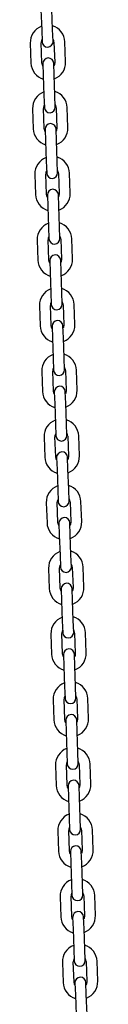
# Model space of a CAD drawing. Units: millimetres. Extents: x -18389 to 21923, y -3715 to 5748.
# Drawn here: x 5810 to 5847, y 1138 to 1677 of the extents above; entities that cross this region are included whole.
import ezdxf

# ---------------------------------------------------------------- set-up
doc = ezdxf.new("R2010")
doc.units = ezdxf.units.MM
doc.header["$LTSCALE"] = 10

msp = doc.modelspace()

# ---------------------------------------------------------------- linework, layer by layer
at = {"color": 7, "linetype": 'Continuous', "lineweight": 25}
for p, q in [((5815.64, 1682.7), (5816.02, 1671.7)), ((5822.02, 1671.91), (5821.63, 1682.91)), ((5816.02, 1671.7), (5816.25, 1665.21)), ((5822.25, 1665.42), (5822.02, 1671.91)), ((5809.77, 1664.48), (5810.15, 1653.49)), ((5816.15, 1653.7), (5815.77, 1664.69)), ((5822.76, 1664.94), (5823.15, 1653.94)), ((5829.14, 1654.15), (5828.76, 1665.15)), ((5816.67, 1653.22), (5816.89, 1646.72)), ((5822.89, 1646.93), (5822.66, 1653.43)), ((5816.89, 1646.72), (5817.28, 1635.73)), ((5823.28, 1635.94), (5822.89, 1646.93)), ((5817.28, 1635.73), (5817.51, 1629.23)), ((5823.5, 1629.44), (5823.28, 1635.94)), ((5811.03, 1628.5), (5811.41, 1617.51)), ((5817.41, 1617.72), (5817.02, 1628.71)), ((5824.02, 1628.96), (5824.4, 1617.96)), ((5830.4, 1618.17), (5830.02, 1629.17)), ((5817.92, 1617.24), (5818.15, 1610.74)), ((5824.15, 1610.95), (5823.92, 1617.45)), ((5818.15, 1610.74), (5818.54, 1599.75)), ((5824.53, 1599.96), (5824.15, 1610.95)), ((5818.54, 1599.75), (5818.76, 1593.25)), ((5824.76, 1593.46), (5824.53, 1599.96)), ((5812.28, 1592.53), (5812.67, 1581.53)), ((5818.66, 1581.74), (5818.28, 1592.74)), ((5825.28, 1592.98), (5825.66, 1581.99)), ((5831.66, 1582.2), (5831.27, 1593.19)), ((5819.18, 1581.26), (5819.41, 1574.76)), ((5825.4, 1574.97), (5825.18, 1581.47)), ((5819.41, 1574.76), (5819.79, 1563.77)), ((5825.79, 1563.98), (5825.4, 1574.97)), ((5819.79, 1563.77), (5820.02, 1557.27)), ((5826.01, 1557.48), (5825.79, 1563.98)), ((5813.54, 1556.55), (5813.92, 1545.55)), ((5819.92, 1545.76), (5819.54, 1556.76)), ((5826.53, 1557), (5826.92, 1546.01)), ((5832.91, 1546.22), (5832.53, 1557.21)), ((5820.44, 1545.28), (5820.66, 1538.79)), ((5826.66, 1539), (5826.43, 1545.49)), ((5820.66, 1538.79), (5821.05, 1527.79)), ((5827.04, 1528), (5826.66, 1539)), ((5821.05, 1527.79), (5821.27, 1521.3)), ((5827.27, 1521.51), (5827.04, 1528)), ((5814.8, 1520.57), (5815.18, 1509.58)), ((5821.18, 1509.79), (5820.79, 1520.78)), ((5827.79, 1521.02), (5828.17, 1510.03)), ((5834.17, 1510.24), (5833.78, 1521.23)), ((5821.69, 1509.3), (5821.92, 1502.81)), ((5827.92, 1503.02), (5827.69, 1509.51)), ((5821.92, 1502.81), (5822.3, 1491.81)), ((5828.3, 1492.02), (5827.92, 1503.02)), ((5822.3, 1491.81), (5822.53, 1485.32)), ((5828.53, 1485.53), (5828.3, 1492.02)), ((5816.05, 1484.59), (5816.44, 1473.6)), ((5822.43, 1473.81), (5822.05, 1484.8)), ((5829.04, 1485.05), (5829.43, 1474.05)), ((5835.42, 1474.26), (5835.04, 1485.26)), ((5822.95, 1473.33), (5823.18, 1466.83)), ((5829.17, 1467.04), (5828.95, 1473.54)), ((5823.18, 1466.83), (5823.56, 1455.84)), ((5829.56, 1456.05), (5829.17, 1467.04)), ((5823.56, 1455.84), (5823.79, 1449.34)), ((5829.78, 1449.55), (5829.56, 1456.05)), ((5817.31, 1448.61), (5817.69, 1437.62)), ((5823.69, 1437.83), (5823.31, 1448.82)), ((5830.3, 1449.07), (5830.68, 1438.07)), ((5836.68, 1438.28), (5836.3, 1449.28)), ((5824.21, 1437.35), (5824.43, 1430.85)), ((5830.43, 1431.06), (5830.2, 1437.56)), ((5824.43, 1430.85), (5824.82, 1419.86)), ((5830.81, 1420.07), (5830.43, 1431.06)), ((5824.82, 1419.86), (5825.04, 1413.36)), ((5831.04, 1413.57), (5830.81, 1420.07)), ((5818.57, 1412.64), (5818.95, 1401.64)), ((5824.95, 1401.85), (5824.56, 1412.85)), ((5831.56, 1413.09), (5831.94, 1402.1)), ((5837.94, 1402.31), (5837.55, 1413.3)), ((5825.46, 1401.37), (5825.69, 1394.87)), ((5831.69, 1395.08), (5831.46, 1401.58)), ((5825.69, 1394.87), (5826.07, 1383.88)), ((5832.07, 1384.09), (5831.69, 1395.08)), ((5826.07, 1383.88), (5826.3, 1377.38)), ((5832.3, 1377.59), (5832.07, 1384.09)), ((5819.82, 1376.66), (5820.21, 1365.66)), ((5826.2, 1365.87), (5825.82, 1376.87)), ((5832.81, 1377.11), (5833.2, 1366.12)), ((5839.19, 1366.33), (5838.81, 1377.32)), ((5826.72, 1365.39), (5826.95, 1358.9)), ((5832.94, 1359.1), (5832.72, 1365.6)), ((5826.95, 1358.9), (5827.33, 1347.9)), ((5833.33, 1348.11), (5832.94, 1359.1)), ((5827.33, 1347.9), (5827.56, 1341.41)), ((5833.55, 1341.62), (5833.33, 1348.11)), ((5821.08, 1340.68), (5821.46, 1329.69)), ((5827.46, 1329.9), (5827.07, 1340.89)), ((5834.07, 1341.13), (5834.45, 1330.14)), ((5840.45, 1330.35), (5840.07, 1341.34)), ((5827.98, 1329.41), (5828.2, 1322.92)), ((5834.2, 1323.13), (5833.97, 1329.62)), ((5828.2, 1322.92), (5828.59, 1311.92)), ((5834.58, 1312.13), (5834.2, 1323.13)), ((5828.59, 1311.92), (5828.81, 1305.43)), ((5834.81, 1305.64), (5834.58, 1312.13)), ((5822.33, 1304.7), (5822.72, 1293.71)), ((5828.71, 1293.92), (5828.33, 1304.91)), ((5835.33, 1305.16), (5835.71, 1294.16)), ((5841.71, 1294.37), (5841.32, 1305.36)), ((5829.23, 1293.44), (5829.46, 1286.94)), ((5835.45, 1287.15), (5835.23, 1293.64)), ((5829.46, 1286.94), (5829.84, 1275.95)), ((5835.84, 1276.16), (5835.45, 1287.15)), ((5829.84, 1275.95), (5830.07, 1269.45)), ((5836.07, 1269.66), (5835.84, 1276.16)), ((5823.59, 1268.72), (5823.97, 1257.73)), ((5829.97, 1257.94), (5829.59, 1268.93)), ((5836.58, 1269.18), (5836.97, 1258.18)), ((5842.96, 1258.39), (5842.58, 1269.39)), ((5830.49, 1257.46), (5830.71, 1250.96)), ((5836.71, 1251.17), (5836.48, 1257.67)), ((5830.71, 1250.96), (5831.1, 1239.97)), ((5837.1, 1240.18), (5836.71, 1251.17)), ((5831.1, 1239.97), (5831.33, 1233.47)), ((5837.32, 1233.68), (5837.1, 1240.18)), ((5824.85, 1232.75), (5825.23, 1221.75)), ((5831.23, 1221.96), (5830.84, 1232.95)), ((5837.84, 1233.2), (5838.22, 1222.21)), ((5844.22, 1222.42), (5843.84, 1233.41)), ((5831.74, 1221.48), (5831.97, 1214.98)), ((5837.97, 1215.19), (5837.74, 1221.69)), ((5831.97, 1214.98), (5832.36, 1203.99)), ((5838.35, 1204.2), (5837.97, 1215.19)), ((5832.36, 1203.99), (5832.58, 1197.49)), ((5838.58, 1197.7), (5838.35, 1204.2)), ((5826.1, 1196.77), (5826.49, 1185.77)), ((5832.48, 1185.98), (5832.1, 1196.98)), ((5839.1, 1197.22), (5839.48, 1186.23)), ((5845.48, 1186.44), (5845.09, 1197.43)), ((5833, 1185.5), (5833.23, 1179.01)), ((5839.22, 1179.21), (5839, 1185.71)), ((5833.23, 1179.01), (5833.61, 1168.01)), ((5839.61, 1168.22), (5839.22, 1179.21)), ((5833.61, 1168.01), (5833.84, 1161.52)), ((5839.83, 1161.73), (5839.61, 1168.22)), ((5827.36, 1160.79), (5827.74, 1149.8)), ((5833.74, 1150.01), (5833.36, 1161)), ((5840.35, 1161.24), (5840.74, 1150.25)), ((5846.73, 1150.46), (5846.35, 1161.45)), ((5834.26, 1149.52), (5834.48, 1143.03)), ((5840.48, 1143.24), (5840.25, 1149.73)), ((5834.48, 1143.03), (5834.87, 1132.03)), ((5840.86, 1132.24), (5840.48, 1143.24))]:
    msp.add_line(p, q, dxfattribs=at)
at = {"color": 7, "linetype": 'Continuous', "lineweight": 25, "flags": 128}
for points in [[(5816.71, 1651.91), (5816.4, 1652.51), (5816.15, 1653.7)], [(5823.15, 1653.94), (5822.98, 1652.74), (5822.71, 1652.12)], [(5817.97, 1615.94), (5817.66, 1616.53), (5817.41, 1617.72)], [(5824.4, 1617.96), (5824.23, 1616.76), (5823.97, 1616.15)], [(5819.23, 1579.96), (5818.92, 1580.55), (5818.66, 1581.74)], [(5825.66, 1581.99), (5825.49, 1580.78), (5825.22, 1580.17)], [(5820.48, 1543.98), (5820.17, 1544.58), (5819.92, 1545.76)], [(5826.92, 1546.01), (5826.75, 1544.8), (5826.48, 1544.19)], [(5821.74, 1508), (5821.43, 1508.6), (5821.18, 1509.79)], [(5828.17, 1510.03), (5828, 1508.83), (5827.74, 1508.21)], [(5823, 1472.02), (5822.69, 1472.62), (5822.43, 1473.81)], [(5829.43, 1474.05), (5829.26, 1472.85), (5828.99, 1472.23)], [(5824.25, 1436.05), (5823.94, 1436.64), (5823.69, 1437.83)], [(5830.68, 1438.07), (5830.52, 1436.87), (5830.25, 1436.26)], [(5825.51, 1400.07), (5825.2, 1400.66), (5824.95, 1401.85)], [(5831.94, 1402.1), (5831.77, 1400.89), (5831.5, 1400.28)], [(5826.76, 1364.09), (5826.45, 1364.68), (5826.2, 1365.87)], [(5833.2, 1366.12), (5833.03, 1364.91), (5832.76, 1364.3)], [(5828.02, 1328.11), (5827.71, 1328.71), (5827.46, 1329.9)], [(5834.45, 1330.14), (5834.28, 1328.94), (5834.02, 1328.32)], [(5829.28, 1292.13), (5828.97, 1292.73), (5828.71, 1293.92)], [(5835.71, 1294.16), (5835.54, 1292.96), (5835.27, 1292.34)], [(5830.53, 1256.16), (5830.22, 1256.75), (5829.97, 1257.94)], [(5836.97, 1258.18), (5836.8, 1256.98), (5836.53, 1256.36)], [(5831.79, 1220.18), (5831.48, 1220.77), (5831.23, 1221.96)], [(5838.22, 1222.21), (5838.05, 1221), (5837.79, 1220.39)], [(5833.05, 1184.2), (5832.74, 1184.79), (5832.48, 1185.98)], [(5839.48, 1186.23), (5839.31, 1185.02), (5839.04, 1184.41)], [(5834.3, 1148.22), (5833.99, 1148.82), (5833.74, 1150.01)], [(5840.74, 1150.25), (5840.57, 1149.05), (5840.3, 1148.43)]]:
    msp.add_lwpolyline(points, dxfattribs=at)
at = {"color": 7, "linetype": 'Continuous', "lineweight": 25}
for centre, radius, start, end in [((5819.26, 1664.81), 9.5, 110.4085, 182), ((5819.26, 1664.81), 9.5, 2, 73.5915), ((5819.26, 1664.81), 3.5, 150.9973, 182), ((5819.25, 1665.31), 3, 182, 2), ((5819.26, 1664.81), 3.5, 2, 33.0027), ((5819.67, 1653.32), 3, 2, 182), ((5819.65, 1653.82), 9.5, 182, 253.5915), ((5819.65, 1653.82), 9.5, 290.4085, 2), ((5820.52, 1628.84), 9.5, 110.4085, 182), ((5820.52, 1628.84), 9.5, 2, 73.5915), ((5820.52, 1628.84), 3.5, 150.9973, 182), ((5820.5, 1629.34), 3, 182, 2), ((5820.52, 1628.84), 3.5, 2, 33.0027), ((5820.92, 1617.34), 3, 2, 182), ((5820.91, 1617.84), 9.5, 182, 253.5915), ((5820.91, 1617.84), 9.5, 290.4085, 2), ((5821.78, 1592.86), 9.5, 110.4085, 182), ((5821.78, 1592.86), 9.5, 2, 73.5915), ((5821.78, 1592.86), 3.5, 150.9973, 182), ((5821.76, 1593.36), 3, 182, 2), ((5821.78, 1592.86), 3.5, 2, 33.0027), ((5822.16, 1581.86), 9.5, 182, 253.5915), ((5822.18, 1581.36), 3, 2, 182), ((5822.16, 1581.86), 9.5, 290.4085, 2), ((5823.03, 1556.88), 9.5, 110.4085, 182), ((5823.03, 1556.88), 9.5, 2, 73.5915), ((5823.03, 1556.88), 3.5, 150.9973, 182), ((5823.02, 1557.38), 3, 182, 2), ((5823.03, 1556.88), 3.5, 2, 33.0027), ((5823.42, 1545.89), 9.5, 182, 253.5915), ((5823.44, 1545.39), 3, 2, 182), ((5823.42, 1545.89), 9.5, 290.4085, 2), ((5824.29, 1520.9), 9.5, 110.4085, 182), ((5824.29, 1520.9), 9.5, 2, 73.5915), ((5824.29, 1520.9), 3.5, 150.9973, 182), ((5824.27, 1521.4), 3, 182, 2), ((5824.29, 1520.9), 3.5, 2, 33.0027), ((5824.69, 1509.41), 3, 2, 182), ((5824.67, 1509.91), 9.5, 182, 253.5915), ((5824.67, 1509.91), 9.5, 290.4085, 2), ((5825.55, 1484.92), 9.5, 110.4085, 182), ((5825.55, 1484.92), 9.5, 2, 73.5915), ((5825.55, 1484.92), 3.5, 150.9973, 182), ((5825.53, 1485.42), 3, 182, 2), ((5825.55, 1484.92), 3.5, 2, 33.0027), ((5825.93, 1473.93), 9.5, 182, 253.5915), ((5825.95, 1473.43), 3, 2, 182), ((5825.93, 1473.93), 9.5, 290.4085, 2), ((5826.8, 1448.95), 9.5, 110.4085, 182), ((5826.8, 1448.95), 9.5, 2, 73.5915), ((5826.8, 1448.95), 3.5, 150.9973, 182), ((5826.79, 1449.45), 3, 182, 2), ((5826.8, 1448.95), 3.5, 2, 33.0027), ((5827.19, 1437.95), 9.5, 182, 253.5915), ((5827.2, 1437.45), 3, 2, 182), ((5827.19, 1437.95), 9.5, 290.4085, 2), ((5828.06, 1412.97), 9.5, 110.4085, 182), ((5828.06, 1412.97), 9.5, 2, 73.5915), ((5828.06, 1412.97), 3.5, 150.9973, 182), ((5828.04, 1413.47), 3, 182, 2), ((5828.06, 1412.97), 3.5, 2, 33.0027), ((5828.46, 1401.47), 3, 2, 182), ((5828.44, 1401.97), 9.5, 182, 253.5915), ((5828.44, 1401.97), 9.5, 290.4085, 2), ((5829.32, 1376.99), 9.5, 110.4085, 182), ((5829.32, 1376.99), 9.5, 2, 73.5915), ((5829.32, 1376.99), 3.5, 150.9973, 182), ((5829.3, 1377.49), 3, 182, 2), ((5829.32, 1376.99), 3.5, 2, 33.0027), ((5829.7, 1366), 9.5, 182, 253.5915), ((5829.72, 1365.5), 3, 2, 182), ((5829.7, 1366), 9.5, 290.4085, 2), ((5830.57, 1341.01), 9.5, 110.4085, 182), ((5830.57, 1341.01), 9.5, 2, 73.5915), ((5830.57, 1341.01), 3.5, 150.9973, 182), ((5830.55, 1341.51), 3, 182, 2), ((5830.57, 1341.01), 3.5, 2, 33.0027), ((5830.96, 1330.02), 9.5, 182, 253.5915), ((5830.97, 1329.52), 3, 2, 182), ((5830.96, 1330.02), 9.5, 290.4085, 2), ((5831.83, 1305.03), 9.5, 110.4085, 182), ((5831.83, 1305.03), 9.5, 2, 73.5915), ((5831.83, 1305.03), 3.5, 150.9973, 182), ((5831.81, 1305.53), 3, 182, 2), ((5831.83, 1305.03), 3.5, 2, 33.0027), ((5832.23, 1293.54), 3, 2, 182), ((5832.21, 1294.04), 9.5, 182, 253.5915), ((5832.21, 1294.04), 9.5, 290.4085, 2), ((5833.08, 1269.06), 9.5, 110.4085, 182), ((5833.08, 1269.06), 9.5, 2, 73.5915), ((5833.08, 1269.06), 3.5, 150.9973, 182), ((5833.07, 1269.55), 3, 182, 2), ((5833.08, 1269.06), 3.5, 2, 33.0027), ((5833.47, 1258.06), 9.5, 182, 253.5915), ((5833.49, 1257.56), 3, 2, 182), ((5833.47, 1258.06), 9.5, 290.4085, 2), ((5834.34, 1233.08), 9.5, 110.4085, 182), ((5834.34, 1233.08), 9.5, 2, 73.5915), ((5834.34, 1233.08), 3.5, 150.9973, 182), ((5834.32, 1233.58), 3, 182, 2), ((5834.34, 1233.08), 3.5, 2, 33.0027), ((5834.73, 1222.08), 9.5, 182, 253.5915), ((5834.74, 1221.58), 3, 2, 182), ((5834.73, 1222.08), 9.5, 290.4085, 2), ((5835.6, 1197.1), 9.5, 110.4085, 182), ((5835.6, 1197.1), 9.5, 2, 73.5915), ((5835.6, 1197.1), 3.5, 150.9973, 182), ((5835.6, 1197.1), 3.5, 2, 33.0027), ((5835.58, 1197.6), 3, 182, 2), ((5836, 1185.61), 3, 2, 182), ((5835.98, 1186.11), 9.5, 182, 253.5915), ((5835.98, 1186.11), 9.5, 290.4085, 2), ((5836.85, 1161.12), 9.5, 110.4085, 182), ((5836.85, 1161.12), 9.5, 2, 73.5915), ((5836.85, 1161.12), 3.5, 150.9973, 182), ((5836.84, 1161.62), 3, 182, 2), ((5836.85, 1161.12), 3.5, 2, 33.0027), ((5837.24, 1150.13), 9.5, 182, 253.5915), ((5837.26, 1149.63), 3, 2, 182), ((5837.24, 1150.13), 9.5, 290.4085, 2)]:
    msp.add_arc(centre, radius, start, end, dxfattribs=at)

doc.saveas('drawing.dxf')
